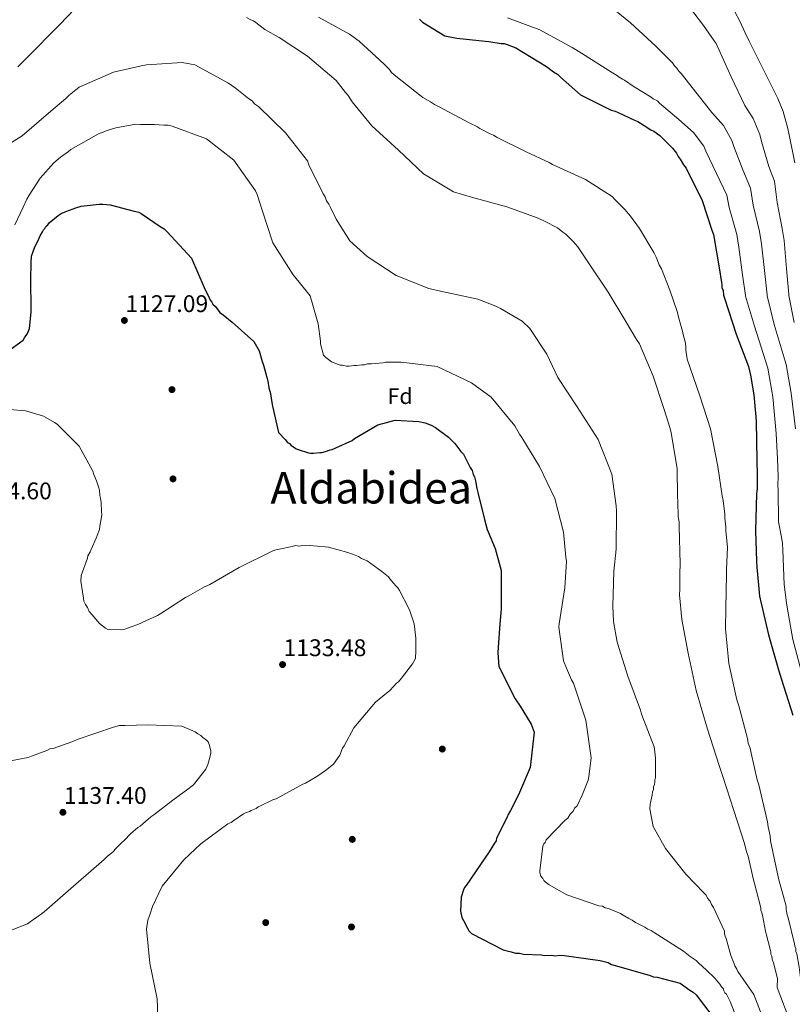
# Model space of a CAD drawing. Units: metres. Extents: x 573165 to 580025, y 4742701 to 4747404.
# Drawn here: x 577805 to 578149, y 4743657 to 4744096 of the extents above; entities that cross this region are included whole.
import ezdxf
from ezdxf.enums import TextEntityAlignment as Align

# ---------------------------------------------------------------- set-up
doc = ezdxf.new("R2010")
doc.units = ezdxf.units.M
doc.header["$MEASUREMENT"] = 0
for name, color, linetype, lineweight in [('Nivel 17', 7, 'Continuous', 0), ('Nivel 37', 7, 'Continuous', 0), ('Nivel 4', 7, 'Continuous', 0), ('Nivel 41', 7, 'Continuous', 0), ('Nivel 45', 7, 'Continuous', 0), ('Nivel 5', 7, 'Continuous', 0), ('Nivel 7', 7, 'Continuous', 0)]:
    doc.layers.add(name, color=color, linetype=linetype, lineweight=lineweight)
doc.styles.add('Style-arial', font='arial.shx', dxfattribs={"bigfont": 'arialbig.shx'})
doc.styles.add('Style-Times New Roman', font='txt')

# ---------------------------------------------------------------- blocks, each defined once
blk = doc.blocks.new('5PATER_7')
at = {"layer": 'Nivel 7', "linetype": 'Continuous', "lineweight": 0}
h = blk.add_hatch(color=51, dxfattribs=at)
edge = h.paths.add_edge_path()
edge.add_ellipse((0, 0), major_axis=(-1.08, -1.12), ratio=0.999422, start_angle=0, end_angle=360)
blk = doc.blocks.new('5PERFI_21')
at = {"layer": 'Nivel 17', "linetype": 'Continuous', "lineweight": 0}
h = blk.add_hatch(color=7, dxfattribs=at)
edge = h.paths.add_edge_path()
edge.add_arc((0, 0), 1.56, 315.6676, 675.6676)
blk = doc.blocks.new('5PERFI_20')
at = {"layer": 'Nivel 17', "color": 7, "linetype": 'Continuous', "lineweight": 0}
blk.add_blockref('5PERFI_21', (0, 0), dxfattribs=at)

msp = doc.modelspace()

# ---------------------------------------------------------------- linework, layer by layer
at = {"layer": 'Nivel 4', "color": 30, "linetype": 'Continuous', "lineweight": 30, "flags": 128}
for points, elevation in [([(577983.24, 4744096), (577984.57, 4744094.7), (577994.52, 4744088.67), (577999.79, 4744087.64), (578012.54, 4744086.25), (578014.08, 4744086.05)], 1100), ([(578014.08, 4744086.05), (578019.58, 4744085.23), (578020.89, 4744085.25), (578022.22, 4744084.83), (578026.18, 4744083.33), (578039.89, 4744074.93), (578042.99, 4744072.56), (578044.76, 4744071.48), (578046.09, 4744070.18), (578054.96, 4744062.38), (578068.65, 4744055.51), (578070.41, 4744055.1), (578071.73, 4744054.45), (578079.02, 4744051.03), (578080.56, 4744050.39), (578083.43, 4744048.66), (578086.31, 4744046.72), (578087.63, 4744046.08), (578090.29, 4744044.13), (578096.06, 4744038.49), (578097.85, 4744036.32), (578098.52, 4744034.79), (578099.41, 4744033.7), (578100.98, 4744031.09), (578102.09, 4744029.57), (578109.29, 4744015.16), (578113.61, 4744002.04), (578114.29, 4744000.08), (578116.88, 4743985.18), (578117.83, 4743978.61), (578118.06, 4743977.73), (578118.08, 4743976.41), (578118.53, 4743975.1), (578118.78, 4743972.91), (578119.23, 4743971.6), (578124.47, 4743955.64), (578129.9, 4743941.21), (578130.82, 4743937.27), (578132.24, 4743928.51), (578133.23, 4743918.65), (578133.26, 4743916.45), (578133.68, 4743899.34), (578133.75, 4743892.75), (578133.83, 4743886.61), (578133.41, 4743884.41), (578132.95, 4743867.94), (578133.54, 4743854.34), (578133.57, 4743851.71), (578134.82, 4743838.77), (578135.28, 4743836.8), (578138.75, 4743821.48), (578143.33, 4743805.95), (578144.69, 4743801.57), (578149.71, 4743785.61)], 1100), ([(577799.46, 4743947.93), (577806.43, 4743952.84), (577807.07, 4743953.95), (577808.37, 4743955.94), (577809.22, 4743958.14), (577810.01, 4743965.39), (577809.83, 4743981.19), (577809.99, 4743986.24), (577809.98, 4743987.56), (577810.16, 4743990.42), (577811.43, 4743994.16), (577813.58, 4743998.36), (577814.01, 4743999.46), (577815.08, 4744001.23), (577815.51, 4744002.11), (577816.16, 4744002.78), (577816.59, 4744003.66), (577817.46, 4744004.33), (577818.11, 4744005.21), (577822.02, 4744008.55), (577823.77, 4744009.67), (577824.64, 4744009.9), (577825.51, 4744010.35), (577828.79, 4744011.48), (577829.88, 4744011.94), (577832.29, 4744012.62), (577840.4, 4744013.59), (577841.94, 4744013.61), (577845.23, 4744013.21), (577856.02, 4744010.48), (577858, 4744010.07), (577859.11, 4744009.42), (577867.51, 4744003.59), (577869.28, 4744002.52), (577870.61, 4744001.22), (577881.51, 4743989.49), (577887.15, 4743976.39), (577889.39, 4743971.8), (577889.85, 4743970.71), (577890.51, 4743969.84), (577890.96, 4743968.97), (577892.29, 4743967.89), (577892.74, 4743967.01), (577893.41, 4743966.36), (577894.08, 4743965.27), (577895.63, 4743964.19), (577899.62, 4743960.95), (577909.37, 4743952.28), (577911.62, 4743948.14), (577912.99, 4743943.33), (577913.67, 4743941.8), (577914.58, 4743938.51), (577915.27, 4743935.89), (577915.51, 4743934.57), (577915.98, 4743931.73), (577916.67, 4743929.1), (577916.9, 4743927.79), (577917.61, 4743923.41), (577920.38, 4743911.81), (577923.27, 4743908.55), (577924.39, 4743907.24), (577925.27, 4743906.81), (577925.94, 4743905.94), (577927.48, 4743905.08), (577928.15, 4743904.43), (577929.03, 4743904.22), (577933.66, 4743902.74), (577934.54, 4743902.53), (577935.85, 4743902.55), (577938.7, 4743902.8), (577939.58, 4743902.81), (577941.33, 4743903.27), (577943.3, 4743903.95), (577944.17, 4743904.18), (577945.92, 4743904.86), (577953.13, 4743908.24), (577954.21, 4743909.13), (577964.68, 4743915.17), (577972.34, 4743917.24), (577982.88, 4743916.7), (577985.74, 4743916.08), (577988.39, 4743915.01), (577990.37, 4743913.94), (577996.13, 4743909.61), (577997.02, 4743908.75)], 1125), ([(577997.02, 4743908.75), (577999.01, 4743906.79), (578001.69, 4743903.31), (578002.8, 4743902.01), (578005.72, 4743896.12), (578006.62, 4743894.81), (578007.08, 4743893.06), (578007.75, 4743891.97), (578008.21, 4743890.22), (578008.69, 4743886.71), (578009.15, 4743884.96), (578012.14, 4743872.93), (578013.29, 4743868.55), (578013.74, 4743867.46), (578016.9, 4743860.03), (578019.65, 4743850.19), (578019.6, 4743835.04), (578019.63, 4743833.07), (578019.05, 4743826.26), (578018.29, 4743815.93), (578018.1, 4743813.51), (578018.61, 4743807.37), (578025.8, 4743792.97), (578028.03, 4743789.71), (578032.95, 4743781.64), (578034.31, 4743778.15), (578032.52, 4743762.32), (578027.4, 4743750.19), (578023.75, 4743743.13), (578022.67, 4743741.36), (578022.24, 4743740.25), (578017.53, 4743730.76), (578017.32, 4743729.66), (578016.67, 4743728.56), (578014.3, 4743724.8), (578012.36, 4743721.92), (578003.94, 4743709.75), (578003.29, 4743708.87), (578002.87, 4743707.76), (578001.81, 4743704.46), (578001.44, 4743698.31), (578002.13, 4743695.46), (578002.81, 4743694.15), (578004.6, 4743690.66), (578005.28, 4743689.35), (578006.39, 4743688.27), (578020.52, 4743680.97), (578024.04, 4743680.14), (578026.02, 4743679.5), (578027.78, 4743679.52), (578029.54, 4743679.1), (578037.44, 4743678.76), (578038.98, 4743678.55), (578042.06, 4743678.59), (578043.81, 4743678.39), (578045.79, 4743678.63), (578047.76, 4743678.44), (578063.81, 4743676.21), (578067.33, 4743675.37), (578068.88, 4743674.51), (578070.42, 4743674.09), (578085.62, 4743669.66), (578087.6, 4743669.02), (578089.14, 4743668.82), (578099.49, 4743666.09), (578103.69, 4743663.06), (578105.24, 4743662.2), (578106.57, 4743660.9), (578116.38, 4743648.07)], 1125)]:
    msp.add_lwpolyline(points, dxfattribs=dict(at, elevation=elevation))
at = {"layer": 'Nivel 5', "color": 30, "linetype": 'Continuous', "lineweight": 0, "flags": 128}
for points, elevation in [([(577804.13, 4744074.77), (577809.73, 4744080.51), (577820.94, 4744091.76), (577821.8, 4744092.64), (577827.18, 4744098.15), (577828.26, 4744099.47), (577829.76, 4744101.45), (577831.46, 4744104.96), (577833.59, 4744109.34), (577840.18, 4744123.81), (577841.03, 4744125.78), (577844.66, 4744132.8), (577846.29, 4744141.75), (577845.82, 4744145.45), (577841.54, 4744157.39), (577836.01, 4744163.65), (577835.13, 4744164.51), (577828.3, 4744170.76), (577827.2, 4744171.83), (577825, 4744173.55), (577823.89, 4744174.63), (577822.36, 4744175.27), (577808.97, 4744183.39), (577804.14, 4744185.95)], 1115), ([(578065.32, 4744104.11), (578077.21, 4744094.44), (578084.7, 4744087.55), (578088.67, 4744083.89), (578095.95, 4744076.56), (578096.83, 4744075.26), (578097.94, 4744074.19), (578098.82, 4744072.89), (578099.93, 4744071.81), (578113.6, 4744054.39), (578118.68, 4744048.68), (578122.45, 4744042.01), (578123.3, 4744039.35), (578127.32, 4744028.81), (578130.81, 4744020.73), (578131.98, 4744013.18), (578134.79, 4744001.34), (578135.68, 4743995.89), (578137.15, 4743982.62), (578138.19, 4743973.13), (578138.21, 4743972.65), (578141.41, 4743959.93), (578146.73, 4743942), (578148.99, 4743929.29), (578150.93, 4743913.31)], 1090), ([(578101.24, 4744104.73), (578109.88, 4744093.27), (578114.54, 4744086.35), (578115.42, 4744085.27), (578122.14, 4744070.31), (578128.31, 4744057.51), (578132.01, 4744051.81), (578134.92, 4744044.65), (578135.72, 4744041.57), (578138.96, 4744030.38), (578141.44, 4744023.89), (578142.64, 4744014.26), (578144.93, 4744002.64), (578145.76, 4743997.32), (578147.02, 4743983.14), (578147.83, 4743973.45), (578147.85, 4743972.76), (578150.31, 4743960.78)], 1085), ([(578123.8, 4744099.32), (578126.02, 4744095.2), (578128.48, 4744090), (578130.27, 4744086.31), (578143.01, 4744060.63), (578145.33, 4744054.93), (578147.39, 4744047.3), (578148.14, 4744043.79), (578150.6, 4744031.95)], 1080), ([(577906.05, 4744096.87), (577908.03, 4744095.81), (577909.12, 4744095.38), (577910.22, 4744094.52), (577914.18, 4744091.52), (577920.55, 4744087.89), (577933.29, 4744079.53), (577946.06, 4744068.78), (577950.26, 4744063.38), (577951.37, 4744062.09), (577953.14, 4744059.27), (577961.99, 4744048.48), (577973.89, 4744037.71), (577984.91, 4744027.16), (577998.3, 4744019.03), (578006.39, 4744016.73), (578022.14, 4744012.33), (578036.15, 4744007.27), (578039, 4744005.99), (578044.7, 4744003), (578047.12, 4744001.07), (578048.44, 4744000.21), (578049.55, 4743999.14), (578051.75, 4743996.98), (578053.74, 4743994.61), (578058.62, 4743987.47), (578067.27, 4743974.27), (578075.27, 4743961.29), (578079.94, 4743953.27), (578081.27, 4743951.33), (578087.33, 4743936.79), (578092.3, 4743922.03), (578095.01, 4743913.56), (578095.47, 4743911.6), (578098.05, 4743895.71), (578098.2, 4743883.07), (578098.44, 4743880.9), (578098.52, 4743874.14), (578098.98, 4743871.96), (578099.01, 4743869.78), (578099.42, 4743853.22), (578099.25, 4743848.86), (578099.27, 4743847.11), (578099.34, 4743841.01), (578099.14, 4743840.14), (578099.15, 4743839.27), (578100.14, 4743828.38), (578102.93, 4743813.37), (578106.62, 4743796.63), (578111.61, 4743779.46), (578116.82, 4743763.17), (578118.4, 4743758.39), (578123.37, 4743743.19), (578128.12, 4743728.43), (578129.04, 4743724.73), (578129.71, 4743722.77), (578132.01, 4743712.77), (578132.46, 4743711.25), (578135.43, 4743699.73), (578135.44, 4743698.64), (578135.89, 4743697.56), (578136.12, 4743696.47), (578137.51, 4743689.29), (578137.75, 4743688.21), (578139.57, 4743681.25), (578139.8, 4743680.17), (578139.81, 4743679.07), (578140.26, 4743678.21), (578140.49, 4743676.9), (578141.17, 4743674.73), (578142.54, 4743669.3), (578142.77, 4743668.21), (578142.75, 4743664.27), (578148.85, 4743648.11)], 1110), ([(577938.21, 4744097.03), (577952.03, 4744089.34), (577956.21, 4744086.33), (577967.45, 4744076), (577969.87, 4744073.63), (577970.76, 4744072.33), (577971.87, 4744071.26), (577984.63, 4744061.16), (577988.14, 4744059.24), (577989.9, 4744057.95), (577991.65, 4744057.1), (578005.69, 4744049.63), (578008.76, 4744048.14), (578010.08, 4744047.29), (578014.68, 4744044.94), (578016.21, 4744044.31), (578017.75, 4744043.23), (578030.69, 4744036.84), (578040.99, 4744032.17), (578042.53, 4744031.31), (578057.21, 4744024.51), (578069.07, 4744017.02), (578070.39, 4744015.51), (578074.81, 4744011.2), (578077.24, 4744008.17), (578081.23, 4744002.77), (578087.67, 4743991.94), (578088.79, 4743989.99), (578090.13, 4743986.52), (578091.03, 4743984.79), (578094.84, 4743975.24), (578098.23, 4743965.25), (578098.47, 4743963.73), (578099.83, 4743958.95), (578100.51, 4743957), (578100.74, 4743955.47), (578101.88, 4743951.56), (578101.9, 4743949.6), (578101.91, 4743948.51), (578102.61, 4743944.38), (578108.25, 4743928.09), (578113, 4743913.32), (578116.25, 4743896.58), (578118.15, 4743883.52), (578118.61, 4743881.34), (578119.33, 4743875.25), (578119.35, 4743873.5), (578119.83, 4743869.59), (578119.85, 4743867.84), (578120.59, 4743860.66), (578120.05, 4743850.62), (578120.08, 4743848.44), (578119.82, 4743833.4), (578119.71, 4743824.24), (578121.2, 4743808.78), (578124.66, 4743792.47), (578125.56, 4743789.86), (578129.43, 4743775.3), (578129.68, 4743773.13), (578130.57, 4743770.96), (578131.03, 4743768.78), (578133.79, 4743756.82), (578134.47, 4743754.65), (578138.37, 4743738.13), (578138.61, 4743735.95), (578139.53, 4743731.82), (578139.77, 4743729.64), (578143.24, 4743712.9), (578146.65, 4743700.51), (578146.67, 4743699.2), (578146.9, 4743698.33), (578147.13, 4743696.59), (578147.59, 4743695.29)], 1105), ([(578022.38, 4744096.65), (578036.83, 4744091.37), (578051.31, 4744083.47), (578055.48, 4744080.9), (578069.32, 4744072.12), (578071.07, 4744071.05), (578072.17, 4744070.19), (578073.71, 4744069.34), (578074.59, 4744068.91), (578078.98, 4744065.91), (578086.45, 4744061.21), (578087.33, 4744060.56), (578089.3, 4744059.71), (578090.18, 4744058.63), (578098.9, 4744051.27), (578105.36, 4744045.56), (578109.99, 4744039.36), (578110.88, 4744037.14), (578115.67, 4744027.25), (578120.17, 4744017.56), (578121.31, 4744012.1), (578124.66, 4744000.04), (578125.6, 4743994.45), (578127.27, 4743982.1), (578128.56, 4743972.8), (578128.58, 4743972.54), (578132.51, 4743959.09), (578138.59, 4743940.43), (578140.75, 4743927.57), (578142.18, 4743911.3), (578142.9, 4743900.05), (578143.13, 4743891.93), (578142.98, 4743888.37), (578143.15, 4743885.82), (578143.21, 4743871.95), (578144.67, 4743865.04), (578145.09, 4743862.29), (578145.21, 4743859.31), (578145.82, 4743843.9), (578146.83, 4743835.8), (578147.26, 4743832.96)], 1095), ([(578071.08, 4743876.67), (578070.84, 4743879.06), (578068.93, 4743893.21), (578062.86, 4743908.62), (578053.54, 4743923.11), (578044.89, 4743936.31), (578039.97, 4743946.72), (578032.42, 4743958.19), (578028.9, 4743961.41), (578019.24, 4743966.97), (578017.27, 4743968.04), (578009.16, 4743971.21), (577992.55, 4743974.73), (577987.31, 4743975.97), (577972.85, 4743981.69), (577959.89, 4743990.26), (577952.18, 4743997.15), (577945.96, 4744006.88), (577943.51, 4744012.09), (577942.83, 4744013.6), (577941.73, 4744015.12), (577941.05, 4744016.85), (577940.17, 4744018.15), (577933.91, 4744031.16), (577933.24, 4744032.89), (577923.5, 4744045.43), (577911.37, 4744057.06), (577909.61, 4744058.34), (577908.51, 4744059.64), (577906.97, 4744060.71), (577901.03, 4744065.44), (577897.95, 4744067.58), (577883.03, 4744075.69), (577877.35, 4744076.72), (577861.45, 4744075.66), (577859.06, 4744075.19), (577846.67, 4744072.43), (577831.48, 4744065.72), (577826.95, 4744062.18), (577825.44, 4744060.63), (577818.75, 4744055.11), (577806.01, 4744044.06), (577792.38, 4744035.62)], 1115), ([(578038.12, 4743712.8), (578037.24, 4743713.88), (578036.79, 4743715.4), (578036.78, 4743716.27), (578038.17, 4743727.19), (578038.6, 4743728.28), (578039.24, 4743728.94), (578039.67, 4743730.04), (578048.07, 4743738.64), (578049.36, 4743739.74), (578050.43, 4743741.5), (578051.73, 4743742.82), (578052.37, 4743744.14), (578053.44, 4743745.24), (578055.78, 4743750.06), (578058.33, 4743756.63), (578058.74, 4743758.16), (578059.73, 4743766.68), (578057.36, 4743783.43), (578051.93, 4743799.94), (578051.04, 4743801.45), (578048.8, 4743806.66), (578047.46, 4743809.91), (578045.32, 4743824.93), (578045.52, 4743826.46), (578047.95, 4743842.4), (578048.69, 4743854.18), (578048.45, 4743856.14), (578047.45, 4743867.25), (578043.57, 4743882.24), (578036.64, 4743896.55), (578028.86, 4743909.54), (578027.75, 4743911.05), (578025.75, 4743914.74), (578015.13, 4743927.47), (578006.34, 4743933.91), (577991, 4743941.15), (577975.06, 4743943.14), (577968.08, 4743943.06), (577966.78, 4743942.83), (577961.77, 4743942.33), (577960.03, 4743942.31), (577958.72, 4743941.86), (577957.42, 4743941.85), (577955.02, 4743941.6), (577953.93, 4743941.59), (577951.75, 4743941.35), (577950.66, 4743941.33), (577948.91, 4743941.75), (577947.83, 4743941.73), (577943.88, 4743943.21), (577941.24, 4743945.36), (577940.36, 4743946.23), (577939, 4743951.22), (577938.98, 4743952.53), (577938.02, 4743960.15), (577934.39, 4743972.75), (577929.52, 4743978.8), (577926.87, 4743982.04), (577917.76, 4743996.32), (577913.01, 4744010.87), (577910.75, 4744017.82), (577910.08, 4744019.56), (577900.33, 4744033.18), (577888.23, 4744042.63), (577872.9, 4744048.34), (577871.15, 4744048.75), (577869.19, 4744048.73), (577865.05, 4744049.12), (577858.72, 4744049.04), (577856.76, 4744049.24), (577847.84, 4744047.61), (577843.5, 4744046.25), (577842.41, 4744045.8), (577840.02, 4744044.9), (577827.68, 4744038), (577826.6, 4744037.11), (577823.14, 4744034.46), (577820.12, 4744032.03), (577814.09, 4744025.2), (577809.17, 4744017.51), (577808.1, 4744015.75), (577806.4, 4744012.25), (577802.78, 4744004.36)], 1120), ([(577800.53, 4743921.95), (577807.56, 4743921.37), (577809.11, 4743920.95), (577815.49, 4743919.05), (577816.6, 4743918.4), (577820.35, 4743916.25), (577821.68, 4743915.39), (577822.79, 4743914.3), (577831.45, 4743905.63), (577837.51, 4743894.5), (577837.96, 4743892.97), (577839.09, 4743890.13), (577840, 4743887.51), (577840.46, 4743885.98), (577840.71, 4743883.57), (577840.94, 4743882.47), (577841.18, 4743880.5), (577841.45, 4743876.33), (577841.46, 4743875.23), (577841.27, 4743873.25), (577840.65, 4743869.96), (577840.45, 4743868.42), (577839.38, 4743865.77), (577838.95, 4743864.67), (577836.82, 4743859.59), (577836.39, 4743858.49), (577835.31, 4743856.72), (577835.11, 4743855.62), (577832.34, 4743847.91), (577832.15, 4743845.49), (577832.87, 4743840.67), (577833.34, 4743837.83), (577833.57, 4743836.51), (577834.25, 4743834.98), (577835.14, 4743833.68), (577835.82, 4743831.93), (577837.15, 4743830.41), (577840.49, 4743826.49), (577843.15, 4743824.55), (577844.25, 4743823.91), (577850.18, 4743823.75), (577851.72, 4743823.99), (577854.12, 4743824.9), (577857.62, 4743826.04), (577866.35, 4743830.09), (577867.88, 4743830.98), (577878.77, 4743838.13), (577880.08, 4743838.81), (577887.27, 4743842.84), (577889.67, 4743843.97), (577902.75, 4743851.58), (577917.81, 4743859), (577919.13, 4743859.46), (577920.66, 4743859.69), (577926.35, 4743860.86), (577927.88, 4743861.31), (577929.42, 4743861.11), (577931.17, 4743861.35), (577932.49, 4743861.15), (577934.25, 4743861.39), (577941.06, 4743860.81), (577942.6, 4743860.61), (577951.18, 4743858.29), (577954.49, 4743857.01), (577956.03, 4743856.37)], 1130), ([(578138.66, 4743644.43), (578132.23, 4743661.13), (578125.14, 4743671.29), (578124.69, 4743672.37), (578123.8, 4743673.89), (578123.57, 4743674.76), (578122, 4743678.45), (578119.95, 4743686.05), (578119.51, 4743687.14), (578119.27, 4743688.22), (578119.26, 4743689.31), (578114.34, 4743699.94), (578113.45, 4743701.23), (578112.78, 4743702.75), (578111.68, 4743704.05), (578111.01, 4743705.35), (578109.91, 4743706.43), (578101.96, 4743714.83), (578092.89, 4743726.28), (578087.33, 4743736.03), (578085.93, 4743743.86), (578086.12, 4743746.04), (578086.32, 4743747.35), (578086.95, 4743749.98), (578087.15, 4743751.51), (578087.57, 4743752.6), (578087.56, 4743753.69), (578087.98, 4743754.79), (578088.19, 4743755.88), (578088.17, 4743756.75), (578088.38, 4743757.84), (578088.5, 4743766.56), (578088.02, 4743770.48), (578087.79, 4743771.57), (578082.17, 4743786.11), (578081.71, 4743787.85), (578076.08, 4743803.04), (578071.33, 4743818.25), (578069.7, 4743827.38), (578069.4, 4743834.36), (578069.87, 4743849.84), (578070.85, 4743859.66), (578071.08, 4743876.67)], 1115), ([(577956.03, 4743856.37), (577957.36, 4743855.51), (577959.79, 4743854.44), (577966.43, 4743849.69), (577969.31, 4743847.31), (577969.98, 4743846.44), (577972.65, 4743843.4), (577973.53, 4743842.53), (577974.21, 4743841.22), (577978.25, 4743833.59), (577978.92, 4743832.28), (577980.29, 4743827.68), (577980.75, 4743826.37), (577981.48, 4743820.01), (577981.53, 4743815.63), (577981.55, 4743814.31), (577981.36, 4743811.01), (577980.08, 4743808.59), (577975.1, 4743802.16), (577973.8, 4743800.61), (577972.93, 4743799.94), (577971.63, 4743798.39), (577969.9, 4743796.61), (577966.85, 4743794.16), (577963.59, 4743791.49), (577953.85, 4743779.97), (577949.55, 4743772.01), (577948.91, 4743770.91), (577947.63, 4743767.82), (577944.82, 4743763.84), (577941.34, 4743760.95), (577937.42, 4743758.27), (577932.41, 4743755.35), (577931.1, 4743754.9), (577919.32, 4743748.4), (577917.79, 4743747.94), (577912.33, 4743745.24), (577911.24, 4743744.79), (577910.37, 4743744.12), (577908.19, 4743743.22), (577907.31, 4743742.77), (577905.57, 4743742.09), (577904.69, 4743741.64), (577900.34, 4743738.74), (577899.25, 4743737.85), (577897.72, 4743737.17), (577885.75, 4743728.25), (577878.15, 4743721.14), (577868.41, 4743709.39), (577864.13, 4743700.35), (577863.07, 4743697.04), (577862.01, 4743694.18), (577861.39, 4743690.22), (577862.89, 4743675.09), (577866.15, 4743659.11), (577866.77, 4743643.09)], 1130), ([(578147.26, 4743832.96), (578149.64, 4743819.39), (578154.58, 4743801.01), (578156.86, 4743793.55), (578157.92, 4743790.12), (578159.43, 4743784.91), (578161.65, 4743777.01), (578164.17, 4743765.72), (578167.17, 4743751.89), (578169.85, 4743735.09), (578172.39, 4743719.65), (578172.63, 4743717.59), (578172.74, 4743715.68), (578173.2, 4743698.46), (578173.26, 4743690.86), (578173.97, 4743677.39), (578177.18, 4743665.31), (578178.92, 4743659.63), (578184, 4743641.57)], 1095), ([(577834.54, 4743714.39), (577840.19, 4743719.28), (577842.58, 4743721.29), (577844.1, 4743722.84), (577846.71, 4743724.85), (577847.35, 4743725.73), (577850.39, 4743728.84), (577851.48, 4743729.73), (577854.51, 4743732.84), (577857.56, 4743735.51), (577858.65, 4743736.18), (577863.43, 4743740.4), (577864.73, 4743741.3), (577873.22, 4743747.76), (577878.22, 4743751.55), (577879.31, 4743752.22), (577882.36, 4743754.67), (577887.98, 4743761.54), (577888.83, 4743763.75), (577889.68, 4743766.83), (577890.09, 4743768.81), (577890.08, 4743769.69), (577889.61, 4743772.1), (577888.94, 4743773.84), (577888.27, 4743774.49), (577886.5, 4743775.79), (577885.61, 4743776.66), (577884.29, 4743777.3), (577883.18, 4743778.17), (577877.22, 4743780.73), (577862.07, 4743781.43), (577851.98, 4743781.1), (577849.34, 4743781.07), (577846.72, 4743780.38), (577830.98, 4743774.93), (577828.14, 4743773.79), (577819.83, 4743770.85), (577818.3, 4743770.61), (577816.99, 4743769.93), (577810.21, 4743767.44), (577808.69, 4743766.77), (577798.39, 4743764.89)], 1135), ([(577800.8, 4743689.63), (577808.45, 4743692.58), (577809.54, 4743693.47), (577814.55, 4743697.04), (577815.85, 4743697.93), (577828.89, 4743709.49), (577834.54, 4743714.39)], 1135), ([(578128.47, 4743640.75), (578121.71, 4743657.99), (578120.48, 4743660.35), (578120.04, 4743661.21), (578119.38, 4743661.86), (578118.93, 4743662.73), (578118.7, 4743663.59), (578117.82, 4743664.46), (578117.15, 4743665.76), (578114.94, 4743668.35), (578111.19, 4743672.01), (578107.67, 4743675.24), (578106.56, 4743676.31), (578103.93, 4743678.03), (578100.85, 4743680.39), (578087.89, 4743688.74), (578086.57, 4743689.6), (578085.04, 4743690.23), (578083.72, 4743691.09), (578079.55, 4743693.22), (578078.01, 4743694.29), (578076.48, 4743694.93), (578074.07, 4743696.43), (578072.75, 4743697.29), (578067.49, 4743699.41), (578065.96, 4743699.82), (578064.86, 4743700.46), (578063.12, 4743700.66), (578048.89, 4743705.51), (578040.99, 4743710), (578039.23, 4743711.28), (578038.57, 4743711.93), (578038.12, 4743712.8)], 1120), ([(578147.59, 4743695.29), (578150.34, 4743683.77), (578150.57, 4743682.68), (578151.01, 4743681.6), (578151.03, 4743680.29), (578151.48, 4743679.21), (578152.42, 4743673.33), (578153.26, 4743667.4), (578159.03, 4743651.78)], 1105)]:
    msp.add_lwpolyline(points, dxfattribs=dict(at, elevation=elevation))

# ---------------------------------------------------------------- block references
at = {"layer": 'Nivel 17', "color": 7, "linetype": 'Continuous', "lineweight": 0}
for p in [(577872.8, 4743930.87, 1127.12), (577873.26, 4743891.05, 1127.44), (577993.36, 4743770.56, 1125.21), (577953.2, 4743730.27, 1125.37), (577914.6, 4743693.17, 1124.41), (577952.86, 4743691.23, 1125.69)]:
    msp.add_blockref('5PERFI_20', p, dxfattribs=at)
at = {"layer": 'Nivel 7', "color": 51, "linetype": 'Continuous', "lineweight": 0}
for p in [(577851.59, 4743961.7, 1127.09), (577922.12, 4743808.25, 1133.48), (577824.17, 4743742.36, 1137.4)]:
    msp.add_blockref('5PATER_7', p, dxfattribs=at)

# ---------------------------------------------------------------- texts
at = {"layer": 'Nivel 37', "color": 92, "linetype": 'Continuous', "lineweight": 0, "style": 'Style-arial'}
msp.add_text('Fd', height=7, rotation=0.6675, dxfattribs=at).set_placement((577974.55, 4743927.93, 1122.93), align=Align.MIDDLE_CENTER)
at = {"layer": 'Nivel 41', "color": 7, "linetype": 'Continuous', "lineweight": 0, "style": 'Style-arial'}
for s, p in [('1127.09', (577852.05, 4743965.45, 1127.09)), ('1134.60', (577782.32, 4743881.94, 1134.6)), ('1133.48', (577922.57, 4743812, 1133.48)), ('1137.40', (577824.62, 4743746.11, 1137.4))]:
    msp.add_text(s, height=7.5, dxfattribs=at).set_placement(p)
at = {"layer": 'Nivel 45', "color": 7, "linetype": 'Continuous', "lineweight": 0, "style": 'Style-Times New Roman'}
msp.add_text('Aldabidea', height=14, dxfattribs=at).set_placement((577961.67, 4743887.07, 1127.3), align=Align.MIDDLE_CENTER)

doc.saveas('drawing.dxf')
